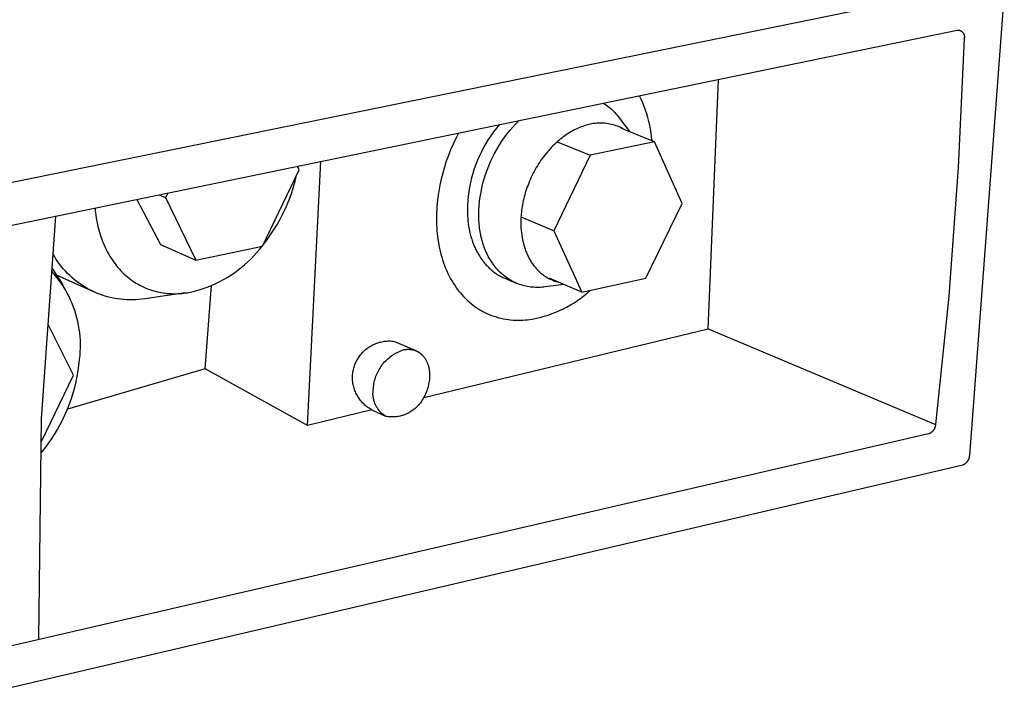
# Model space of a CAD drawing. Units: millimetres. Extents: x -449 to 635, y -150 to 133.
# Drawn here: x -217 to -140, y -109 to -56 of the extents above; entities that cross this region are included whole.
import ezdxf

# ---------------------------------------------------------------- set-up
doc = ezdxf.new("R2010")
doc.units = ezdxf.units.MM
doc.header["$MEASUREMENT"] = 0
doc.layers.add('Default', color=7, linetype='Continuous', true_color=0x000000)

msp = doc.modelspace()

# ---------------------------------------------------------------- linework, layer by layer
at = {"layer": 'Default', "color": 7, "true_color": 0xffffff}
for p, q in [((-140.721, -53.333), (-397.556, -105.717)), ((-142.518, -90.268), (-139.814, -54.417)), ((-393.875, -108.737), (-143.505, -57.044)), ((-143.505, -57.044), (-143.487, -57.042)), ((-143.487, -57.042), (-143.469, -57.041)), ((-143.469, -57.041), (-143.452, -57.041)), ((-143.452, -57.041), (-143.434, -57.041)), ((-143.434, -57.041), (-143.416, -57.042)), ((-143.416, -57.042), (-143.398, -57.043)), ((-143.398, -57.043), (-143.381, -57.045)), ((-143.381, -57.045), (-143.363, -57.048)), ((-143.363, -57.048), (-143.345, -57.051)), ((-143.345, -57.051), (-143.328, -57.055)), ((-143.328, -57.055), (-143.311, -57.059)), ((-143.311, -57.059), (-143.294, -57.065)), ((-143.294, -57.065), (-143.277, -57.07)), ((-143.277, -57.07), (-143.26, -57.076)), ((-143.26, -57.076), (-143.244, -57.083)), ((-143.244, -57.083), (-143.227, -57.091)), ((-143.227, -57.091), (-143.212, -57.099)), ((-143.212, -57.099), (-143.196, -57.107)), ((-143.196, -57.107), (-143.18, -57.116)), ((-143.18, -57.116), (-143.165, -57.126)), ((-143.165, -57.126), (-143.151, -57.136)), ((-143.151, -57.136), (-143.136, -57.146)), ((-143.136, -57.146), (-143.122, -57.157)), ((-143.122, -57.157), (-143.109, -57.169)), ((-143.109, -57.169), (-143.096, -57.181)), ((-143.096, -57.181), (-143.083, -57.193)), ((-143.083, -57.193), (-143.07, -57.206)), ((-143.07, -57.206), (-143.059, -57.219)), ((-143.059, -57.219), (-143.047, -57.233)), ((-143.047, -57.233), (-143.036, -57.247)), ((-143.036, -57.247), (-143.026, -57.261)), ((-143.026, -57.261), (-143.016, -57.276)), ((-143.016, -57.276), (-143.006, -57.291)), ((-143.006, -57.291), (-142.997, -57.307)), ((-142.997, -57.307), (-142.989, -57.322)), ((-142.989, -57.322), (-142.981, -57.338)), ((-142.981, -57.338), (-142.974, -57.355)), ((-142.974, -57.355), (-142.967, -57.371)), ((-142.967, -57.371), (-142.961, -57.388)), ((-142.961, -57.388), (-142.956, -57.405)), ((-142.956, -57.405), (-142.951, -57.422)), ((-142.951, -57.422), (-142.946, -57.439)), ((-142.945, -57.669), (-142.949, -57.686)), ((-142.946, -57.439), (-142.943, -57.457)), ((-142.941, -57.651), (-142.945, -57.669)), ((-142.943, -57.457), (-142.939, -57.474)), ((-142.938, -57.634), (-142.941, -57.651)), ((-142.939, -57.474), (-142.937, -57.492)), ((-142.936, -57.616), (-142.938, -57.634)), ((-142.937, -57.492), (-142.935, -57.509)), ((-142.934, -57.598), (-142.936, -57.616)), ((-142.935, -57.509), (-142.934, -57.527)), ((-142.934, -57.527), (-142.933, -57.545)), ((-142.933, -57.581), (-142.934, -57.598)), ((-142.933, -57.545), (-142.933, -57.563)), ((-142.933, -57.563), (-142.933, -57.581)), ((-142.954, -57.703), (-143.411, -67.773)), ((-142.949, -57.686), (-142.954, -57.703)), ((-162.932, -80.385), (-162.129, -60.889)), ((-168.18, -62.442), (-168.314, -62.166)), ((-171.124, -62.746), (-171.004, -62.824)), ((-171.004, -62.824), (-170.887, -62.906)), ((-170.887, -62.906), (-170.772, -62.992)), ((-170.772, -62.992), (-170.66, -63.082)), ((-168.055, -62.722), (-168.18, -62.442)), ((-167.939, -63.006), (-168.055, -62.722)), ((-167.833, -63.294), (-167.939, -63.006)), ((-170.66, -63.082), (-170.552, -63.175)), ((-170.552, -63.175), (-170.446, -63.272)), ((-170.446, -63.272), (-170.344, -63.372)), ((-170.344, -63.372), (-170.245, -63.475)), ((-170.245, -63.475), (-170.149, -63.581)), ((-170.149, -63.581), (-170.057, -63.691)), ((-170.057, -63.691), (-169.969, -63.804)), ((-169.969, -63.804), (-169.05, -64.999)), ((-167.736, -63.585), (-167.833, -63.294)), ((-167.648, -63.88), (-167.736, -63.585)), ((-179.251, -64.424), (-179.482, -64.706)), ((-178.201, -64.623), (-177.958, -64.36)), ((-177.958, -64.36), (-177.707, -64.105)), ((-172.743, -64.566), (-172.857, -64.608)), ((-172.63, -64.528), (-172.743, -64.566)), ((-172.518, -64.493), (-172.63, -64.528)), ((-172.396, -64.455), (-172.518, -64.493)), ((-172.273, -64.421), (-172.396, -64.455)), ((-172.149, -64.392), (-172.273, -64.421)), ((-172.024, -64.366), (-172.149, -64.392)), ((-171.898, -64.345), (-172.024, -64.366)), ((-171.771, -64.329), (-171.898, -64.345)), ((-171.644, -64.316), (-171.771, -64.329)), ((-171.517, -64.309), (-171.644, -64.316)), ((-171.389, -64.305), (-171.517, -64.309)), ((-171.262, -64.306), (-171.389, -64.305)), ((-171.134, -64.312), (-171.262, -64.306)), ((-171.007, -64.322), (-171.134, -64.312)), ((-170.88, -64.336), (-171.007, -64.322)), ((-170.754, -64.355), (-170.88, -64.336)), ((-170.628, -64.378), (-170.754, -64.355)), ((-170.504, -64.405), (-170.628, -64.378)), ((-170.38, -64.437), (-170.504, -64.405)), ((-170.258, -64.473), (-170.38, -64.437)), ((-170.136, -64.513), (-170.258, -64.473)), ((-170.017, -64.558), (-170.136, -64.513)), ((-169.899, -64.606), (-170.017, -64.558)), ((-167.571, -64.177), (-167.648, -63.88)), ((-167.503, -64.476), (-167.571, -64.177)), ((-167.444, -64.777), (-167.503, -64.476)), ((-182.441, -65.083), (-182.661, -65.51)), ((-179.914, -65.292), (-180.115, -65.596)), ((-179.703, -64.995), (-179.914, -65.292)), ((-179.482, -64.706), (-179.703, -64.995)), ((-178.873, -65.46), (-178.658, -65.174)), ((-178.658, -65.174), (-178.434, -64.895)), ((-178.434, -64.895), (-178.201, -64.623)), ((-174.146, -65.304), (-174.263, -65.389)), ((-174.028, -65.222), (-174.146, -65.304)), ((-173.91, -65.144), (-174.028, -65.222)), ((-173.792, -65.07), (-173.91, -65.144)), ((-173.674, -65), (-173.792, -65.07)), ((-173.556, -64.933), (-173.674, -65)), ((-173.438, -64.87), (-173.556, -64.933)), ((-173.321, -64.81), (-173.438, -64.87)), ((-173.204, -64.754), (-173.321, -64.81)), ((-173.088, -64.702), (-173.204, -64.754)), ((-172.972, -64.653), (-173.088, -64.702)), ((-172.857, -64.608), (-172.972, -64.653)), ((-169.782, -64.659), (-169.899, -64.606)), ((-169.668, -64.716), (-169.782, -64.659)), ((-169.556, -64.776), (-169.668, -64.716)), ((-169.445, -64.84), (-169.556, -64.776)), ((-167.139, -65.767), (-169.445, -64.84)), ((-167.396, -65.08), (-167.444, -64.777)), ((-167.358, -65.385), (-167.396, -65.08)), ((-182.867, -65.945), (-183.059, -66.386)), ((-182.661, -65.51), (-182.867, -65.945)), ((-180.304, -65.906), (-180.483, -66.223)), ((-180.115, -65.596), (-180.304, -65.906)), ((-179.455, -66.362), (-179.271, -66.055)), ((-179.271, -66.055), (-179.077, -65.754)), ((-179.077, -65.754), (-178.873, -65.46)), ((-175.068, -66.087), (-175.179, -66.2)), ((-174.956, -65.976), (-175.068, -66.087)), ((-174.843, -65.87), (-174.956, -65.976)), ((-174.728, -65.767), (-174.843, -65.87)), ((-174.736, -65.774), (-172.163, -66.819)), ((-174.613, -65.667), (-174.728, -65.767)), ((-174.497, -65.571), (-174.613, -65.667)), ((-174.381, -65.478), (-174.497, -65.571)), ((-174.263, -65.389), (-174.381, -65.478)), ((-167.139, -65.767), (-172.163, -66.819)), ((-167.329, -65.69), (-167.358, -65.385)), ((-164.977, -70.575), (-167.139, -65.767)), ((-183.237, -66.834), (-183.399, -67.287)), ((-183.059, -66.386), (-183.237, -66.834)), ((-180.808, -66.875), (-180.953, -67.209)), ((-180.651, -66.547), (-180.808, -66.875)), ((-180.483, -66.223), (-180.651, -66.547)), ((-179.791, -66.994), (-179.629, -66.675)), ((-179.629, -66.675), (-179.455, -66.362)), ((-175.709, -66.813), (-175.809, -66.945)), ((-175.606, -66.685), (-175.709, -66.813)), ((-175.502, -66.559), (-175.606, -66.685)), ((-175.396, -66.436), (-175.502, -66.559)), ((-175.288, -66.317), (-175.396, -66.436)), ((-175.179, -66.2), (-175.288, -66.317)), ((-172.163, -66.819), (-175.006, -72.716)), ((-194.969, -67.8), (-194.946, -67.665)), ((-194.247, -87.921), (-193.195, -67.303)), ((-183.399, -67.287), (-183.547, -67.745)), ((-181.086, -67.548), (-181.208, -67.891)), ((-180.953, -67.209), (-181.086, -67.548)), ((-180.213, -67.981), (-180.084, -67.647)), ((-180.084, -67.647), (-179.943, -67.318)), ((-179.943, -67.318), (-179.791, -66.994)), ((-176.278, -67.637), (-176.365, -67.782)), ((-176.189, -67.494), (-176.278, -67.637)), ((-176.098, -67.353), (-176.189, -67.494)), ((-176.004, -67.215), (-176.098, -67.353)), ((-175.908, -67.078), (-176.004, -67.215)), ((-175.809, -66.945), (-175.908, -67.078)), ((-197.749, -73.915), (-194.889, -67.967)), ((-195.199, -68.832), (-195.087, -68.378)), ((-194.889, -67.967), (-195.026, -67.681)), ((-183.679, -68.207), (-183.797, -68.674)), ((-183.547, -67.745), (-183.679, -68.207)), ((-181.318, -68.239), (-181.415, -68.589)), ((-181.208, -67.891), (-181.318, -68.239)), ((-180.437, -68.661), (-180.331, -68.319)), ((-180.331, -68.319), (-180.213, -67.981)), ((-176.683, -68.376), (-176.755, -68.528)), ((-176.607, -68.225), (-176.683, -68.376)), ((-176.529, -68.076), (-176.607, -68.225)), ((-176.448, -67.928), (-176.529, -68.076)), ((-176.365, -67.782), (-176.448, -67.928)), ((-143.411, -67.773), (-144.157, -77.826)), ((-195.327, -69.282), (-195.199, -68.832)), ((-183.899, -69.144), (-183.985, -69.617)), ((-183.797, -68.674), (-183.899, -69.144)), ((-181.501, -68.943), (-181.573, -69.3)), ((-181.415, -68.589), (-181.501, -68.943)), ((-180.614, -69.354), (-180.531, -69.006)), ((-180.531, -69.006), (-180.437, -68.661)), ((-177.014, -69.143), (-177.071, -69.298)), ((-176.954, -68.988), (-177.014, -69.143)), ((-176.891, -68.834), (-176.954, -68.988)), ((-176.824, -68.681), (-176.891, -68.834)), ((-176.755, -68.528), (-176.824, -68.681)), ((-205.816, -69.909), (-205.323, -70.123)), ((-205.155, -69.772), (-205.323, -70.123)), ((-195.628, -70.167), (-195.47, -69.727)), ((-195.47, -69.727), (-195.327, -69.282)), ((-183.985, -69.617), (-184.056, -70.093)), ((-181.634, -69.659), (-181.682, -70.02)), ((-181.573, -69.3), (-181.634, -69.659)), ((-180.744, -70.058), (-180.685, -69.705)), ((-180.685, -69.705), (-180.614, -69.354)), ((-177.268, -69.918), (-177.309, -70.072)), ((-177.224, -69.763), (-177.268, -69.918)), ((-177.176, -69.608), (-177.224, -69.763)), ((-177.125, -69.453), (-177.176, -69.608)), ((-177.071, -69.298), (-177.125, -69.453)), ((-207.568, -70.271), (-205.717, -73.798)), ((-205.323, -70.123), (-202.953, -75.012)), ((-195.989, -71.029), (-195.801, -70.601)), ((-195.801, -70.601), (-195.628, -70.167)), ((-184.112, -70.571), (-184.131, -70.803)), ((-184.056, -70.093), (-184.112, -70.571)), ((-181.741, -70.746), (-181.751, -71.11)), ((-181.718, -70.383), (-181.741, -70.746)), ((-181.682, -70.02), (-181.718, -70.383)), ((-180.825, -70.769), (-180.79, -70.413)), ((-180.79, -70.413), (-180.744, -70.058)), ((-177.443, -70.682), (-177.469, -70.832)), ((-177.415, -70.531), (-177.443, -70.682)), ((-177.383, -70.379), (-177.415, -70.531)), ((-177.348, -70.226), (-177.383, -70.379)), ((-177.309, -70.072), (-177.348, -70.226)), ((-167.806, -76.426), (-164.977, -70.575)), ((-210.832, -70.945), (-210.814, -71.136)), ((-210.814, -71.136), (-210.793, -71.328)), ((-210.793, -71.328), (-210.768, -71.519)), ((-196.409, -71.865), (-196.192, -71.451)), ((-196.192, -71.451), (-195.989, -71.029)), ((-184.165, -71.505), (-184.167, -71.74)), ((-184.158, -71.27), (-184.165, -71.505)), ((-184.147, -71.036), (-184.158, -71.27)), ((-184.131, -70.803), (-184.147, -71.036)), ((-181.751, -71.11), (-181.747, -71.318)), ((-181.747, -71.318), (-181.739, -71.527)), ((-180.857, -71.484), (-180.847, -71.127)), ((-180.851, -71.775), (-180.857, -71.484)), ((-180.847, -71.127), (-180.825, -70.769)), ((-177.543, -71.418), (-177.555, -71.561)), ((-177.529, -71.274), (-177.543, -71.418)), ((-177.512, -71.128), (-177.529, -71.274)), ((-177.492, -70.98), (-177.512, -71.128)), ((-177.469, -70.832), (-177.492, -70.98)), ((-215.006, -87.42), (-213.892, -71.576)), ((-210.768, -71.519), (-210.739, -71.709)), ((-210.739, -71.709), (-210.707, -71.899)), ((-210.707, -71.899), (-210.67, -72.088)), ((-210.67, -72.088), (-210.631, -72.276)), ((-210.631, -72.276), (-210.587, -72.463)), ((-196.885, -72.67), (-196.64, -72.272)), ((-196.64, -72.272), (-196.409, -71.865)), ((-184.167, -71.74), (-184.165, -71.977)), ((-184.165, -71.977), (-184.159, -72.213)), ((-184.159, -72.213), (-184.147, -72.45)), ((-181.739, -71.527), (-181.725, -71.736)), ((-181.725, -71.736), (-181.705, -71.945)), ((-181.705, -71.945), (-181.68, -72.154)), ((-181.68, -72.154), (-181.65, -72.362)), ((-180.844, -71.921), (-180.851, -71.775)), ((-180.835, -72.067), (-180.844, -71.921)), ((-180.823, -72.213), (-180.835, -72.067)), ((-180.808, -72.359), (-180.823, -72.213)), ((-177.573, -71.979), (-177.574, -72.115)), ((-177.574, -72.115), (-177.571, -72.303)), ((-177.57, -71.842), (-177.573, -71.979)), ((-177.564, -71.702), (-177.57, -71.842)), ((-177.555, -71.561), (-177.564, -71.702)), ((-175.006, -72.716), (-177.561, -71.651)), ((-210.587, -72.463), (-210.539, -72.648)), ((-210.539, -72.648), (-210.488, -72.832)), ((-210.488, -72.832), (-210.433, -73.014)), ((-210.433, -73.014), (-210.374, -73.195)), ((-197.143, -73.06), (-196.885, -72.67)), ((-184.147, -72.45), (-184.131, -72.686)), ((-184.131, -72.686), (-184.11, -72.923)), ((-184.11, -72.923), (-184.084, -73.158)), ((-181.65, -72.362), (-181.613, -72.569)), ((-181.613, -72.569), (-181.571, -72.775)), ((-181.571, -72.775), (-181.523, -72.98)), ((-181.523, -72.98), (-181.468, -73.182)), ((-180.79, -72.505), (-180.808, -72.359)), ((-180.77, -72.65), (-180.79, -72.505)), ((-180.747, -72.796), (-180.77, -72.65)), ((-180.721, -72.94), (-180.747, -72.796)), ((-180.693, -73.084), (-180.721, -72.94)), ((-177.571, -72.303), (-177.563, -72.492)), ((-177.563, -72.492), (-177.55, -72.681)), ((-177.55, -72.681), (-177.531, -72.871)), ((-177.531, -72.871), (-177.507, -73.06)), ((-175.006, -72.716), (-172.81, -77.516)), ((-210.374, -73.195), (-210.311, -73.373)), ((-210.311, -73.373), (-210.244, -73.55)), ((-210.244, -73.55), (-210.173, -73.724)), ((-210.173, -73.724), (-210.099, -73.896)), ((-205.717, -73.798), (-202.953, -75.012)), ((-197.699, -73.811), (-197.415, -73.44)), ((-197.415, -73.44), (-197.143, -73.06)), ((-184.084, -73.158), (-184.052, -73.393)), ((-184.052, -73.393), (-184.016, -73.627)), ((-184.016, -73.627), (-183.974, -73.859)), ((-181.468, -73.182), (-181.408, -73.382)), ((-181.408, -73.382), (-181.341, -73.58)), ((-181.341, -73.58), (-181.268, -73.774)), ((-181.268, -73.774), (-181.188, -73.965)), ((-180.661, -73.228), (-180.693, -73.084)), ((-180.626, -73.37), (-180.661, -73.228)), ((-180.589, -73.512), (-180.626, -73.37)), ((-180.548, -73.652), (-180.589, -73.512)), ((-180.504, -73.791), (-180.548, -73.652)), ((-180.458, -73.929), (-180.504, -73.791)), ((-177.507, -73.06), (-177.477, -73.248)), ((-177.477, -73.248), (-177.442, -73.435)), ((-177.442, -73.435), (-177.401, -73.62)), ((-177.401, -73.62), (-177.353, -73.804)), ((-177.353, -73.804), (-177.3, -73.986)), ((-213.983, -74.754), (-214.101, -74.55)), ((-210.099, -73.896), (-210.021, -74.065)), ((-210.021, -74.065), (-209.939, -74.232)), ((-209.939, -74.232), (-209.853, -74.396)), ((-209.853, -74.396), (-209.764, -74.557)), ((-209.764, -74.557), (-209.671, -74.715)), ((-202.953, -75.012), (-197.749, -73.915)), ((-198.436, -74.687), (-198.212, -74.44)), ((-198.212, -74.44), (-197.997, -74.186)), ((-197.997, -74.186), (-197.79, -73.924)), ((-183.974, -73.859), (-183.927, -74.09)), ((-183.927, -74.09), (-183.875, -74.32)), ((-183.875, -74.32), (-183.817, -74.547)), ((-183.817, -74.547), (-183.755, -74.772)), ((-181.188, -73.965), (-181.146, -74.059)), ((-181.146, -74.059), (-181.103, -74.152)), ((-181.103, -74.152), (-181.058, -74.244)), ((-181.058, -74.244), (-181.011, -74.334)), ((-181.011, -74.334), (-180.963, -74.424)), ((-180.963, -74.424), (-180.914, -74.513)), ((-180.914, -74.513), (-180.863, -74.6)), ((-180.408, -74.066), (-180.458, -73.929)), ((-180.355, -74.2), (-180.408, -74.066)), ((-180.3, -74.333), (-180.355, -74.2)), ((-180.241, -74.464), (-180.3, -74.333)), ((-180.179, -74.594), (-180.241, -74.464)), ((-180.114, -74.721), (-180.179, -74.594)), ((-177.3, -73.986), (-177.271, -74.076)), ((-177.271, -74.076), (-177.241, -74.165)), ((-177.241, -74.165), (-177.209, -74.253)), ((-177.209, -74.253), (-177.175, -74.341)), ((-177.175, -74.341), (-177.14, -74.428)), ((-177.14, -74.428), (-177.104, -74.513)), ((-177.104, -74.513), (-177.066, -74.598)), ((-213.858, -74.954), (-213.983, -74.754)), ((-213.727, -75.15), (-213.858, -74.954)), ((-213.588, -75.341), (-213.727, -75.15)), ((-213.444, -75.527), (-213.588, -75.341)), ((-209.671, -74.715), (-209.575, -74.869)), ((-209.575, -74.869), (-209.475, -75.02)), ((-209.475, -75.02), (-209.372, -75.168)), ((-209.372, -75.168), (-209.265, -75.312)), ((-209.265, -75.312), (-209.155, -75.453)), ((-199.157, -75.379), (-198.909, -75.157)), ((-198.909, -75.157), (-198.668, -74.926)), ((-198.668, -74.926), (-198.436, -74.687)), ((-183.755, -74.772), (-183.686, -74.994)), ((-183.686, -74.994), (-183.612, -75.214)), ((-183.612, -75.214), (-183.533, -75.431)), ((-180.863, -74.6), (-180.81, -74.686)), ((-180.81, -74.686), (-180.756, -74.77)), ((-180.756, -74.77), (-180.7, -74.854)), ((-180.7, -74.854), (-180.643, -74.936)), ((-180.643, -74.936), (-180.585, -75.016)), ((-180.585, -75.016), (-180.525, -75.095)), ((-180.525, -75.095), (-180.464, -75.173)), ((-180.464, -75.173), (-180.401, -75.249)), ((-180.401, -75.249), (-180.337, -75.323)), ((-180.337, -75.323), (-180.272, -75.396)), ((-180.047, -74.845), (-180.114, -74.721)), ((-179.976, -74.968), (-180.047, -74.845)), ((-179.903, -75.088), (-179.976, -74.968)), ((-179.826, -75.205), (-179.903, -75.088)), ((-179.747, -75.32), (-179.826, -75.205)), ((-179.665, -75.432), (-179.747, -75.32)), ((-177.066, -74.598), (-177.026, -74.682)), ((-177.026, -74.682), (-176.985, -74.765)), ((-176.985, -74.765), (-176.942, -74.847)), ((-176.942, -74.847), (-176.898, -74.927)), ((-176.898, -74.927), (-176.853, -75.007)), ((-176.853, -75.007), (-176.806, -75.085)), ((-176.806, -75.085), (-176.757, -75.162)), ((-176.757, -75.162), (-176.707, -75.237)), ((-176.707, -75.237), (-176.656, -75.311)), ((-176.656, -75.311), (-176.603, -75.384)), ((-214, -76.127), (-214.196, -75.904)), ((-214.179, -75.658), (-213.349, -76.933)), ((-213.813, -76.357), (-214, -76.127)), ((-213.293, -75.708), (-213.444, -75.527)), ((-213.136, -75.884), (-213.293, -75.708)), ((-212.974, -76.054), (-213.136, -75.884)), ((-212.805, -76.219), (-212.974, -76.054)), ((-209.155, -75.453), (-209.041, -75.589)), ((-209.041, -75.589), (-208.925, -75.722)), ((-208.925, -75.722), (-208.806, -75.85)), ((-208.806, -75.85), (-208.683, -75.975)), ((-208.683, -75.975), (-208.558, -76.095)), ((-208.558, -76.095), (-208.43, -76.211)), ((-200.223, -76.18), (-199.946, -75.994)), ((-199.946, -75.994), (-199.676, -75.798)), ((-199.676, -75.798), (-199.413, -75.593)), ((-199.413, -75.593), (-199.157, -75.379)), ((-183.533, -75.431), (-183.449, -75.644)), ((-183.449, -75.644), (-183.359, -75.854)), ((-183.359, -75.854), (-183.264, -76.06)), ((-183.264, -76.06), (-183.164, -76.262)), ((-180.272, -75.396), (-180.205, -75.467)), ((-180.205, -75.467), (-180.137, -75.536)), ((-180.137, -75.536), (-180.068, -75.604)), ((-180.068, -75.604), (-179.998, -75.669)), ((-179.998, -75.669), (-179.926, -75.734)), ((-179.926, -75.734), (-179.854, -75.796)), ((-179.854, -75.796), (-179.78, -75.856)), ((-179.78, -75.856), (-179.705, -75.915)), ((-179.705, -75.915), (-179.629, -75.972)), ((-179.58, -75.54), (-179.665, -75.432)), ((-179.629, -75.972), (-179.552, -76.027)), ((-179.493, -75.646), (-179.58, -75.54)), ((-179.552, -76.027), (-179.474, -76.079)), ((-179.402, -75.749), (-179.493, -75.646)), ((-179.474, -76.079), (-179.395, -76.13)), ((-179.31, -75.849), (-179.402, -75.749)), ((-179.395, -76.13), (-179.315, -76.18)), ((-179.215, -75.945), (-179.31, -75.849)), ((-179.117, -76.038), (-179.215, -75.945)), ((-179.017, -76.127), (-179.117, -76.038)), ((-178.915, -76.213), (-179.017, -76.127)), ((-176.603, -75.384), (-176.549, -75.455)), ((-176.549, -75.455), (-176.493, -75.525)), ((-176.493, -75.525), (-176.437, -75.593)), ((-176.437, -75.593), (-176.378, -75.66)), ((-176.378, -75.66), (-176.319, -75.725)), ((-176.319, -75.725), (-176.258, -75.788)), ((-176.258, -75.788), (-176.196, -75.85)), ((-176.196, -75.85), (-176.133, -75.91)), ((-176.133, -75.91), (-176.069, -75.968)), ((-176.069, -75.968), (-176.003, -76.025)), ((-176.003, -76.025), (-175.936, -76.08)), ((-175.936, -76.08), (-175.869, -76.132)), ((-210.873, -77.511), (-213.839, -76.18)), ((-213.633, -76.593), (-213.813, -76.357)), ((-213.461, -76.835), (-213.633, -76.593)), ((-213.298, -77.083), (-213.461, -76.835)), ((-212.631, -76.378), (-212.805, -76.219)), ((-212.452, -76.531), (-212.631, -76.378)), ((-212.268, -76.678), (-212.452, -76.531)), ((-212.078, -76.819), (-212.268, -76.678)), ((-211.884, -76.953), (-212.078, -76.819)), ((-208.43, -76.211), (-208.3, -76.323)), ((-208.3, -76.323), (-208.166, -76.43)), ((-208.166, -76.43), (-208.031, -76.533)), ((-208.031, -76.533), (-207.893, -76.631)), ((-207.893, -76.631), (-207.753, -76.724)), ((-207.753, -76.724), (-207.611, -76.813)), ((-207.611, -76.813), (-207.467, -76.898)), ((-207.467, -76.898), (-207.321, -76.978)), ((-201.692, -76.962), (-201.388, -76.826)), ((-201.388, -76.826), (-201.088, -76.68)), ((-201.088, -76.68), (-200.794, -76.523)), ((-200.794, -76.523), (-200.505, -76.356)), ((-200.505, -76.356), (-200.223, -76.18)), ((-183.164, -76.262), (-183.059, -76.46)), ((-183.059, -76.46), (-182.948, -76.653)), ((-182.948, -76.653), (-182.833, -76.842)), ((-182.833, -76.842), (-182.712, -77.025)), ((-179.315, -76.18), (-179.234, -76.227)), ((-179.234, -76.227), (-179.152, -76.272)), ((-179.152, -76.272), (-179.07, -76.315)), ((-179.07, -76.315), (-178.987, -76.356)), ((-178.987, -76.356), (-178.903, -76.395)), ((-178.811, -76.295), (-178.915, -76.213)), ((-178.903, -76.395), (-178.818, -76.432)), ((-178.818, -76.432), (-177.948, -76.802)), ((-178.704, -76.374), (-178.811, -76.295)), ((-178.596, -76.449), (-178.704, -76.374)), ((-178.486, -76.52), (-178.596, -76.449)), ((-178.374, -76.588), (-178.486, -76.52)), ((-178.26, -76.651), (-178.374, -76.588)), ((-178.144, -76.711), (-178.26, -76.651)), ((-178.028, -76.767), (-178.144, -76.711)), ((-177.909, -76.819), (-178.028, -76.767)), ((-177.79, -76.867), (-177.909, -76.819)), ((-177.669, -76.911), (-177.79, -76.867)), ((-175.869, -76.132), (-175.8, -76.184)), ((-175.8, -76.184), (-175.73, -76.233)), ((-175.73, -76.233), (-175.659, -76.28)), ((-175.659, -76.28), (-175.588, -76.325)), ((-175.588, -76.325), (-175.515, -76.369)), ((-175.515, -76.369), (-175.442, -76.41)), ((-175.442, -76.41), (-175.367, -76.45)), ((-172.81, -77.516), (-175.369, -76.433)), ((-175.367, -76.45), (-175.292, -76.487)), ((-175.292, -76.487), (-175.216, -76.523)), ((-175.216, -76.523), (-175.14, -76.557)), ((-175.14, -76.557), (-175.063, -76.588)), ((-175.063, -76.588), (-174.985, -76.618)), ((-174.985, -76.618), (-174.907, -76.646)), ((-174.907, -76.646), (-174.828, -76.672)), ((-174.828, -76.672), (-174.749, -76.696)), ((-172.81, -77.516), (-167.806, -76.426)), ((-213.144, -77.337), (-213.298, -77.083)), ((-212.998, -77.595), (-213.144, -77.337)), ((-212.862, -77.859), (-212.998, -77.595)), ((-211.686, -77.08), (-211.884, -76.953)), ((-211.484, -77.2), (-211.686, -77.08)), ((-211.277, -77.314), (-211.484, -77.2)), ((-211.067, -77.421), (-211.277, -77.314)), ((-210.853, -77.52), (-211.067, -77.421)), ((-210.636, -77.612), (-210.853, -77.52)), ((-210.416, -77.696), (-210.636, -77.612)), ((-207.321, -76.978), (-207.174, -77.053)), ((-207.174, -77.053), (-207.025, -77.123)), ((-207.025, -77.123), (-206.875, -77.189)), ((-203.776, -77.578), (-206.934, -78.028)), ((-206.875, -77.189), (-206.723, -77.25)), ((-206.723, -77.25), (-206.57, -77.306)), ((-206.57, -77.306), (-206.416, -77.358)), ((-206.416, -77.358), (-206.261, -77.405)), ((-206.261, -77.405), (-206.105, -77.448)), ((-206.105, -77.448), (-205.949, -77.486)), ((-205.949, -77.486), (-205.792, -77.519)), ((-205.792, -77.519), (-205.635, -77.548)), ((-205.635, -77.548), (-205.477, -77.573)), ((-205.477, -77.573), (-205.319, -77.593)), ((-205.319, -77.593), (-205.161, -77.609)), ((-205.161, -77.609), (-205.003, -77.621)), ((-205.003, -77.621), (-204.846, -77.629)), ((-204.846, -77.629), (-204.688, -77.633)), ((-204.688, -77.633), (-204.531, -77.633)), ((-204.531, -77.633), (-204.374, -77.628)), ((-204.374, -77.628), (-204.218, -77.62)), ((-204.218, -77.62), (-204.062, -77.609)), ((-204.062, -77.609), (-203.907, -77.594)), ((-203.907, -77.594), (-203.753, -77.575)), ((-203.753, -77.575), (-203.6, -77.553)), ((-203.6, -77.553), (-203.274, -77.482)), ((-203.274, -77.482), (-202.951, -77.4)), ((-202.951, -77.4), (-202.631, -77.307)), ((-202.631, -77.307), (-202.314, -77.203)), ((-202.314, -77.203), (-202.001, -77.088)), ((-202.234, -83.497), (-201.737, -77.004)), ((-202.001, -77.088), (-201.692, -76.962)), ((-182.712, -77.025), (-182.587, -77.204)), ((-182.587, -77.204), (-182.458, -77.378)), ((-182.458, -77.378), (-182.323, -77.546)), ((-182.323, -77.546), (-182.185, -77.708)), ((-177.547, -76.951), (-177.669, -76.911)), ((-177.425, -76.987), (-177.547, -76.951)), ((-177.301, -77.02), (-177.425, -76.987)), ((-177.177, -77.048), (-177.301, -77.02)), ((-177.052, -77.073), (-177.177, -77.048)), ((-176.926, -77.094), (-177.052, -77.073)), ((-176.8, -77.111), (-176.926, -77.094)), ((-176.674, -77.124), (-176.8, -77.111)), ((-176.548, -77.134), (-176.674, -77.124)), ((-176.421, -77.14), (-176.548, -77.134)), ((-176.294, -77.143), (-176.421, -77.14)), ((-176.168, -77.142), (-176.294, -77.143)), ((-176.041, -77.138), (-176.168, -77.142)), ((-175.915, -77.13), (-176.041, -77.138)), ((-175.789, -77.119), (-175.915, -77.13)), ((-175.664, -77.104), (-175.789, -77.119)), ((-174.216, -76.921), (-175.664, -77.104)), ((-172.63, -77.783), (-172.382, -77.581)), ((-172.382, -77.581), (-172.141, -77.37)), ((-212.734, -78.127), (-212.862, -77.859)), ((-212.616, -78.399), (-212.734, -78.127)), ((-212.508, -78.675), (-212.616, -78.399)), ((-210.193, -77.773), (-210.416, -77.696)), ((-209.968, -77.843), (-210.193, -77.773)), ((-209.741, -77.904), (-209.968, -77.843)), ((-209.511, -77.958), (-209.741, -77.904)), ((-209.28, -78.004), (-209.511, -77.958)), ((-209.047, -78.043), (-209.28, -78.004)), ((-208.814, -78.073), (-209.047, -78.043)), ((-208.579, -78.095), (-208.814, -78.073)), ((-208.344, -78.11), (-208.579, -78.095)), ((-208.108, -78.116), (-208.344, -78.11)), ((-207.872, -78.114), (-208.108, -78.116)), ((-207.637, -78.105), (-207.872, -78.114)), ((-207.402, -78.087), (-207.637, -78.105)), ((-207.168, -78.061), (-207.402, -78.087)), ((-206.934, -78.028), (-207.168, -78.061)), ((-182.185, -77.708), (-182.042, -77.865)), ((-182.042, -77.865), (-181.894, -78.015)), ((-181.894, -78.015), (-181.743, -78.16)), ((-181.743, -78.16), (-181.589, -78.298)), ((-181.589, -78.298), (-181.43, -78.43)), ((-181.43, -78.43), (-181.268, -78.556)), ((-173.689, -78.504), (-173.415, -78.338)), ((-173.415, -78.338), (-173.147, -78.162)), ((-173.147, -78.162), (-172.886, -77.977)), ((-172.886, -77.977), (-172.63, -77.783)), ((-144.157, -77.826), (-145.191, -87.853)), ((-212.409, -78.955), (-212.508, -78.675)), ((-212.32, -79.238), (-212.409, -78.955)), ((-181.268, -78.556), (-181.103, -78.676)), ((-181.103, -78.676), (-181.019, -78.733)), ((-181.019, -78.733), (-180.935, -78.788)), ((-180.935, -78.788), (-180.85, -78.842)), ((-180.85, -78.842), (-180.764, -78.895)), ((-180.764, -78.895), (-180.677, -78.945)), ((-180.677, -78.945), (-180.59, -78.994)), ((-180.59, -78.994), (-180.503, -79.042)), ((-180.503, -79.042), (-180.414, -79.087)), ((-180.414, -79.087), (-180.325, -79.131)), ((-180.325, -79.131), (-180.236, -79.174)), ((-180.236, -79.174), (-180.055, -79.253)), ((-175.437, -79.298), (-175.135, -79.191)), ((-175.135, -79.191), (-174.837, -79.074)), ((-174.837, -79.074), (-174.543, -78.946)), ((-174.543, -78.946), (-174.253, -78.809)), ((-174.253, -78.809), (-173.969, -78.662)), ((-173.969, -78.662), (-173.689, -78.504)), ((-212.241, -79.524), (-212.32, -79.238)), ((-212.171, -79.812), (-212.241, -79.524)), ((-212.112, -80.103), (-212.171, -79.812)), ((-180.055, -79.253), (-179.873, -79.326)), ((-179.873, -79.326), (-179.689, -79.393)), ((-179.689, -79.393), (-179.504, -79.453)), ((-179.504, -79.453), (-179.317, -79.506)), ((-179.317, -79.506), (-179.129, -79.553)), ((-179.129, -79.553), (-178.941, -79.594)), ((-178.941, -79.594), (-178.752, -79.628)), ((-178.752, -79.628), (-178.562, -79.656)), ((-178.562, -79.656), (-178.372, -79.678)), ((-178.372, -79.678), (-178.182, -79.694)), ((-178.182, -79.694), (-177.992, -79.704)), ((-177.992, -79.704), (-177.802, -79.708)), ((-177.802, -79.708), (-177.613, -79.706)), ((-177.613, -79.706), (-177.424, -79.699)), ((-177.424, -79.699), (-177.236, -79.687)), ((-177.236, -79.687), (-177.049, -79.67)), ((-177.049, -79.67), (-176.862, -79.647)), ((-176.862, -79.647), (-176.677, -79.62)), ((-176.677, -79.62), (-176.363, -79.555)), ((-176.363, -79.555), (-176.052, -79.48)), ((-176.052, -79.48), (-175.743, -79.394)), ((-175.743, -79.394), (-175.437, -79.298)), ((-212.514, -83.991), (-214.487, -80.043)), ((-212.063, -80.396), (-212.112, -80.103)), ((-212.024, -80.69), (-212.063, -80.396)), ((-211.995, -80.985), (-212.024, -80.69)), ((-185.156, -85.734), (-162.932, -80.385)), ((-162.932, -80.385), (-145.191, -87.853)), ((-211.976, -81.282), (-211.995, -80.985)), ((-211.968, -81.578), (-211.976, -81.282)), ((-188.908, -81.526), (-188.815, -81.491)), ((-188.815, -81.491), (-188.721, -81.46)), ((-188.721, -81.46), (-188.626, -81.432)), ((-188.626, -81.432), (-188.53, -81.407)), ((-188.53, -81.407), (-188.433, -81.385)), ((-188.433, -81.385), (-188.336, -81.367)), ((-188.336, -81.367), (-188.238, -81.352)), ((-188.238, -81.352), (-188.139, -81.34)), ((-188.139, -81.34), (-188.041, -81.332)), ((-188.041, -81.332), (-187.941, -81.327)), ((-187.941, -81.327), (-187.842, -81.326)), ((-187.842, -81.326), (-187.743, -81.328)), ((-187.743, -81.328), (-187.644, -81.334)), ((-187.644, -81.334), (-187.545, -81.343)), ((-187.545, -81.343), (-187.447, -81.355)), ((-187.447, -81.355), (-185.787, -82.083)), ((-212.004, -82.467), (-211.982, -82.171)), ((-211.982, -82.171), (-211.969, -81.875)), ((-211.969, -81.875), (-211.968, -81.578)), ((-190.029, -82.324), (-189.963, -82.25)), ((-189.963, -82.25), (-189.894, -82.178)), ((-189.894, -82.178), (-189.823, -82.109)), ((-189.823, -82.109), (-189.75, -82.042)), ((-189.75, -82.042), (-189.675, -81.977)), ((-189.675, -81.977), (-189.597, -81.916)), ((-189.597, -81.916), (-189.517, -81.857)), ((-189.517, -81.857), (-189.435, -81.801)), ((-189.435, -81.801), (-189.352, -81.748)), ((-189.352, -81.748), (-189.266, -81.697)), ((-189.266, -81.697), (-189.179, -81.65)), ((-189.179, -81.65), (-189.09, -81.606)), ((-189.09, -81.606), (-189, -81.564)), ((-189, -81.564), (-188.908, -81.526)), ((-187.381, -82.3), (-187.277, -82.243)), ((-187.277, -82.243), (-187.17, -82.189)), ((-187.17, -82.189), (-187.063, -82.139)), ((-187.063, -82.139), (-186.953, -82.093)), ((-186.953, -82.093), (-186.842, -82.051)), ((-186.842, -82.051), (-186.729, -82.012)), ((-186.729, -82.012), (-186.68, -82.003)), ((-186.68, -82.003), (-186.631, -81.995)), ((-186.631, -81.995), (-186.582, -81.988)), ((-186.582, -81.988), (-186.533, -81.983)), ((-186.533, -81.983), (-186.483, -81.979)), ((-186.483, -81.979), (-186.433, -81.976)), ((-186.433, -81.976), (-186.383, -81.975)), ((-186.383, -81.975), (-186.332, -81.975)), ((-186.332, -81.975), (-186.282, -81.977)), ((-186.282, -81.977), (-186.232, -81.98)), ((-186.232, -81.98), (-186.182, -81.985)), ((-186.182, -81.985), (-186.132, -81.992)), ((-186.132, -81.992), (-186.082, -82)), ((-186.082, -82), (-186.032, -82.01)), ((-186.032, -82.01), (-185.982, -82.021)), ((-185.982, -82.021), (-185.933, -82.034)), ((-185.933, -82.034), (-185.884, -82.049)), ((-185.884, -82.049), (-185.836, -82.065)), ((-185.836, -82.065), (-185.788, -82.084)), ((-185.788, -82.084), (-185.74, -82.104)), ((-185.74, -82.104), (-185.717, -82.114)), ((-185.717, -82.114), (-185.693, -82.125)), ((-185.693, -82.125), (-185.67, -82.137)), ((-185.67, -82.137), (-185.647, -82.149)), ((-185.647, -82.149), (-185.624, -82.161)), ((-185.624, -82.161), (-185.601, -82.174)), ((-185.601, -82.174), (-185.579, -82.187)), ((-185.579, -82.187), (-185.556, -82.201)), ((-185.556, -82.201), (-185.534, -82.215)), ((-185.534, -82.215), (-185.512, -82.229)), ((-185.512, -82.229), (-185.49, -82.244)), ((-185.49, -82.244), (-185.469, -82.259)), ((-185.469, -82.259), (-185.426, -82.291)), ((-212.084, -83.205), (-212.036, -82.762)), ((-212.036, -82.762), (-212.004, -82.467)), ((-190.496, -83.08), (-190.456, -82.989)), ((-190.456, -82.989), (-190.413, -82.9)), ((-190.413, -82.9), (-190.367, -82.812)), ((-190.367, -82.812), (-190.318, -82.726)), ((-190.318, -82.726), (-190.266, -82.642)), ((-190.266, -82.642), (-190.21, -82.559)), ((-190.21, -82.559), (-190.153, -82.479)), ((-190.153, -82.479), (-190.092, -82.4)), ((-190.092, -82.4), (-190.029, -82.324)), ((-188.29, -83.057), (-188.212, -82.968)), ((-188.212, -82.968), (-188.13, -82.881)), ((-188.13, -82.881), (-188.046, -82.798)), ((-188.046, -82.798), (-187.959, -82.717)), ((-187.959, -82.717), (-187.869, -82.639)), ((-187.869, -82.639), (-187.776, -82.565)), ((-187.776, -82.565), (-187.681, -82.494)), ((-187.681, -82.494), (-187.583, -82.426)), ((-187.583, -82.426), (-187.483, -82.361)), ((-187.483, -82.361), (-187.381, -82.3)), ((-185.426, -82.291), (-185.385, -82.325)), ((-185.385, -82.325), (-185.344, -82.36)), ((-185.344, -82.36), (-185.304, -82.396)), ((-185.304, -82.396), (-185.266, -82.434)), ((-185.266, -82.434), (-185.228, -82.474)), ((-185.228, -82.474), (-185.192, -82.515)), ((-185.192, -82.515), (-185.157, -82.558)), ((-185.157, -82.558), (-185.123, -82.602)), ((-185.123, -82.602), (-185.09, -82.647)), ((-185.09, -82.647), (-185.058, -82.694)), ((-185.058, -82.694), (-185.028, -82.741)), ((-185.028, -82.741), (-184.999, -82.79)), ((-184.999, -82.79), (-184.972, -82.84)), ((-184.972, -82.84), (-184.945, -82.892)), ((-184.945, -82.892), (-184.92, -82.944)), ((-184.92, -82.944), (-184.897, -82.997)), ((-184.897, -82.997), (-184.874, -83.051)), ((-184.874, -83.051), (-184.854, -83.106)), ((-202.234, -83.497), (-212.987, -86.641)), ((-212.224, -84.085), (-212.147, -83.646)), ((-212.147, -83.646), (-212.084, -83.205)), ((-194.247, -87.921), (-202.234, -83.497)), ((-190.699, -83.845), (-190.685, -83.747)), ((-190.685, -83.747), (-190.668, -83.649)), ((-190.668, -83.649), (-190.648, -83.552)), ((-190.648, -83.552), (-190.624, -83.456)), ((-190.624, -83.456), (-190.597, -83.36)), ((-190.597, -83.36), (-190.567, -83.266)), ((-190.567, -83.266), (-190.533, -83.172)), ((-190.533, -83.172), (-190.496, -83.08)), ((-188.797, -83.859), (-188.746, -83.751)), ((-188.746, -83.751), (-188.692, -83.646)), ((-188.692, -83.646), (-188.634, -83.542)), ((-188.634, -83.542), (-188.572, -83.441)), ((-188.572, -83.441), (-188.506, -83.341)), ((-188.506, -83.341), (-188.438, -83.244)), ((-188.438, -83.244), (-188.366, -83.149)), ((-188.366, -83.149), (-188.29, -83.057)), ((-184.854, -83.106), (-184.834, -83.161)), ((-184.834, -83.161), (-184.816, -83.217)), ((-184.816, -83.217), (-184.799, -83.274)), ((-184.799, -83.274), (-184.784, -83.332)), ((-184.784, -83.332), (-184.77, -83.389)), ((-184.77, -83.389), (-184.758, -83.448)), ((-184.758, -83.448), (-184.746, -83.507)), ((-184.746, -83.507), (-184.736, -83.566)), ((-184.736, -83.566), (-184.728, -83.625)), ((-184.728, -83.625), (-184.721, -83.684)), ((-184.721, -83.684), (-184.715, -83.744)), ((-184.715, -83.744), (-184.71, -83.804)), ((-184.71, -83.804), (-184.706, -83.863)), ((-215.029, -89.233), (-212.514, -83.991)), ((-212.421, -84.954), (-212.315, -84.521)), ((-212.315, -84.521), (-212.224, -84.085)), ((-190.72, -84.142), (-190.716, -84.043)), ((-190.72, -84.241), (-190.72, -84.142)), ((-190.716, -84.34), (-190.72, -84.241)), ((-190.716, -84.043), (-190.709, -83.944)), ((-190.709, -84.439), (-190.716, -84.34)), ((-190.709, -83.944), (-190.699, -83.845)), ((-190.699, -84.538), (-190.709, -84.439)), ((-190.685, -84.636), (-190.699, -84.538)), ((-189.045, -84.652), (-189.022, -84.535)), ((-189.022, -84.535), (-188.994, -84.419)), ((-188.994, -84.419), (-188.963, -84.305)), ((-188.963, -84.305), (-188.927, -84.191)), ((-188.927, -84.191), (-188.888, -84.079)), ((-188.888, -84.079), (-188.845, -83.968)), ((-188.845, -83.968), (-188.797, -83.859)), ((-184.738, -84.477), (-184.759, -84.604)), ((-184.721, -84.348), (-184.738, -84.477)), ((-184.71, -84.219), (-184.721, -84.348)), ((-184.706, -84.16), (-184.71, -84.219)), ((-184.706, -83.863), (-184.704, -83.923)), ((-184.704, -84.101), (-184.706, -84.16)), ((-184.704, -83.923), (-184.703, -83.982)), ((-184.703, -84.042), (-184.704, -84.101)), ((-184.703, -83.982), (-184.703, -84.042)), ((-212.542, -85.383), (-212.421, -84.954)), ((-190.668, -84.734), (-190.685, -84.636)), ((-190.647, -84.831), (-190.668, -84.734)), ((-190.624, -84.927), (-190.647, -84.831)), ((-190.596, -85.022), (-190.624, -84.927)), ((-190.566, -85.117), (-190.596, -85.022)), ((-190.532, -85.21), (-190.566, -85.117)), ((-190.495, -85.302), (-190.532, -85.21)), ((-190.455, -85.393), (-190.495, -85.302)), ((-189.122, -85.412), (-189.12, -85.34)), ((-189.12, -85.34), (-189.115, -85.267)), ((-189.115, -85.267), (-189.108, -85.196)), ((-189.108, -85.196), (-189.099, -85.124)), ((-189.099, -85.124), (-189.091, -85.005)), ((-189.091, -85.005), (-189.08, -84.887)), ((-189.08, -84.887), (-189.065, -84.769)), ((-189.065, -84.769), (-189.045, -84.652)), ((-184.974, -85.35), (-185.025, -85.47)), ((-184.928, -85.229), (-184.974, -85.35)), ((-184.885, -85.107), (-184.928, -85.229)), ((-184.847, -84.983), (-184.885, -85.107)), ((-184.813, -84.858), (-184.847, -84.983)), ((-184.784, -84.732), (-184.813, -84.858)), ((-184.759, -84.604), (-184.784, -84.732)), ((-212.825, -86.227), (-212.676, -85.807)), ((-212.676, -85.807), (-212.542, -85.383)), ((-190.412, -85.482), (-190.455, -85.393)), ((-190.366, -85.57), (-190.412, -85.482)), ((-190.316, -85.656), (-190.366, -85.57)), ((-190.264, -85.74), (-190.316, -85.656)), ((-190.209, -85.823), (-190.264, -85.74)), ((-190.151, -85.903), (-190.209, -85.823)), ((-190.09, -85.982), (-190.151, -85.903)), ((-190.027, -86.058), (-190.09, -85.982)), ((-189.961, -86.132), (-190.027, -86.058)), ((-189.121, -85.484), (-189.122, -85.412)), ((-189.118, -85.556), (-189.121, -85.484)), ((-189.113, -85.628), (-189.118, -85.556)), ((-189.105, -85.7), (-189.113, -85.628)), ((-189.094, -85.771), (-189.105, -85.7)), ((-189.081, -85.842), (-189.094, -85.771)), ((-189.066, -85.913), (-189.081, -85.842)), ((-189.048, -85.983), (-189.066, -85.913)), ((-189.027, -86.052), (-189.048, -85.983)), ((-189.005, -86.121), (-189.027, -86.052)), ((-188.979, -86.188), (-189.005, -86.121)), ((-185.367, -86.083), (-185.421, -86.158)), ((-185.316, -86.006), (-185.367, -86.083)), ((-185.268, -85.927), (-185.316, -86.006)), ((-185.201, -85.816), (-185.268, -85.927)), ((-185.139, -85.703), (-185.201, -85.816)), ((-185.08, -85.587), (-185.139, -85.703)), ((-185.025, -85.47), (-185.08, -85.587)), ((-213.164, -87.051), (-212.987, -86.642)), ((-212.987, -86.642), (-212.825, -86.227)), ((-189.216, -86.711), (-194.247, -87.921)), ((-189.893, -86.204), (-189.961, -86.132)), ((-189.822, -86.273), (-189.893, -86.204)), ((-189.748, -86.34), (-189.822, -86.273)), ((-189.673, -86.404), (-189.748, -86.34)), ((-189.595, -86.466), (-189.673, -86.404)), ((-189.515, -86.525), (-189.595, -86.466)), ((-189.433, -86.581), (-189.515, -86.525)), ((-189.35, -86.634), (-189.433, -86.581)), ((-189.264, -86.684), (-189.35, -86.634)), ((-189.177, -86.731), (-189.264, -86.684)), ((-189.088, -86.776), (-189.177, -86.731)), ((-188.107, -87.215), (-189.088, -86.776)), ((-188.952, -86.255), (-188.979, -86.188)), ((-188.922, -86.321), (-188.952, -86.255)), ((-188.89, -86.386), (-188.922, -86.321)), ((-188.856, -86.449), (-188.89, -86.386)), ((-188.819, -86.511), (-188.856, -86.449)), ((-188.781, -86.572), (-188.819, -86.511)), ((-188.74, -86.632), (-188.781, -86.572)), ((-188.697, -86.69), (-188.74, -86.632)), ((-188.652, -86.747), (-188.697, -86.69)), ((-188.605, -86.802), (-188.652, -86.747)), ((-188.557, -86.855), (-188.605, -86.802)), ((-188.506, -86.907), (-188.557, -86.855)), ((-186.238, -86.892), (-186.319, -86.937)), ((-186.16, -86.844), (-186.238, -86.892)), ((-186.082, -86.794), (-186.16, -86.844)), ((-186.007, -86.741), (-186.082, -86.794)), ((-185.933, -86.685), (-186.007, -86.741)), ((-185.862, -86.627), (-185.933, -86.685)), ((-185.792, -86.567), (-185.862, -86.627)), ((-185.724, -86.504), (-185.792, -86.567)), ((-185.659, -86.439), (-185.724, -86.504)), ((-185.596, -86.372), (-185.659, -86.439)), ((-185.535, -86.303), (-185.596, -86.372)), ((-185.477, -86.231), (-185.535, -86.303)), ((-185.421, -86.158), (-185.477, -86.231)), ((-215.225, -104.605), (-215.006, -87.42)), ((-213.556, -87.851), (-213.353, -87.454)), ((-213.353, -87.454), (-213.164, -87.051)), ((-188.454, -86.957), (-188.506, -86.907)), ((-188.4, -87.005), (-188.454, -86.957)), ((-188.344, -87.051), (-188.4, -87.005)), ((-188.287, -87.095), (-188.344, -87.051)), ((-188.228, -87.137), (-188.287, -87.095)), ((-188.168, -87.177), (-188.228, -87.137)), ((-188.107, -87.215), (-188.168, -87.177)), ((-188.016, -87.23), (-188.107, -87.215)), ((-187.925, -87.243), (-188.016, -87.23)), ((-187.833, -87.252), (-187.925, -87.243)), ((-187.741, -87.258), (-187.833, -87.252)), ((-187.649, -87.261), (-187.741, -87.258)), ((-187.556, -87.261), (-187.649, -87.261)), ((-187.464, -87.258), (-187.556, -87.261)), ((-187.372, -87.252), (-187.464, -87.258)), ((-187.28, -87.242), (-187.372, -87.252)), ((-187.189, -87.229), (-187.28, -87.242)), ((-187.098, -87.214), (-187.189, -87.229)), ((-187.008, -87.195), (-187.098, -87.214)), ((-186.918, -87.173), (-187.008, -87.195)), ((-186.829, -87.148), (-186.918, -87.173)), ((-186.742, -87.12), (-186.829, -87.148)), ((-186.655, -87.09), (-186.742, -87.12)), ((-186.569, -87.056), (-186.655, -87.09)), ((-186.484, -87.019), (-186.569, -87.056)), ((-186.401, -86.98), (-186.484, -87.019)), ((-186.319, -86.937), (-186.401, -86.98)), ((-214.001, -88.623), (-213.772, -88.24)), ((-213.772, -88.24), (-213.556, -87.851)), ((-145.468, -88.43), (-145.489, -88.448)), ((-145.447, -88.41), (-145.468, -88.43)), ((-145.426, -88.39), (-145.447, -88.41)), ((-145.407, -88.37), (-145.426, -88.39)), ((-145.388, -88.348), (-145.407, -88.37)), ((-145.37, -88.326), (-145.388, -88.348)), ((-145.352, -88.303), (-145.37, -88.326)), ((-145.336, -88.28), (-145.352, -88.303)), ((-145.32, -88.256), (-145.336, -88.28)), ((-145.305, -88.232), (-145.32, -88.256)), ((-145.291, -88.207), (-145.305, -88.232)), ((-145.278, -88.182), (-145.291, -88.207)), ((-145.265, -88.156), (-145.278, -88.182)), ((-145.254, -88.13), (-145.265, -88.156)), ((-145.243, -88.104), (-145.254, -88.13)), ((-145.234, -88.077), (-145.243, -88.104)), ((-145.225, -88.05), (-145.234, -88.077)), ((-145.217, -88.022), (-145.225, -88.05)), ((-145.21, -87.994), (-145.217, -88.022)), ((-145.205, -87.967), (-145.21, -87.994)), ((-145.2, -87.938), (-145.205, -87.967)), ((-145.196, -87.91), (-145.2, -87.938)), ((-145.193, -87.882), (-145.196, -87.91)), ((-145.191, -87.853), (-145.193, -87.882)), ((-145.736, -88.589), (-392.324, -145.607)), ((-214.496, -89.363), (-214.243, -88.997)), ((-214.243, -88.997), (-214.001, -88.623)), ((-145.709, -88.579), (-145.736, -88.589)), ((-145.683, -88.568), (-145.709, -88.579)), ((-145.657, -88.556), (-145.683, -88.568)), ((-145.632, -88.543), (-145.657, -88.556)), ((-145.607, -88.529), (-145.632, -88.543)), ((-145.582, -88.515), (-145.607, -88.529)), ((-145.558, -88.499), (-145.582, -88.515)), ((-145.535, -88.483), (-145.558, -88.499)), ((-145.512, -88.466), (-145.535, -88.483)), ((-145.489, -88.448), (-145.512, -88.466)), ((-215.04, -90.069), (-214.762, -89.721)), ((-214.762, -89.721), (-214.496, -89.363)), ((-142.714, -90.76), (-142.696, -90.738)), ((-142.696, -90.738), (-142.679, -90.716)), ((-142.679, -90.716), (-142.662, -90.693)), ((-142.662, -90.693), (-142.647, -90.669)), ((-142.647, -90.669), (-142.632, -90.645)), ((-142.632, -90.645), (-142.618, -90.62)), ((-142.618, -90.62), (-142.605, -90.595)), ((-142.605, -90.595), (-142.592, -90.569)), ((-142.592, -90.569), (-142.581, -90.543)), ((-142.581, -90.543), (-142.57, -90.517)), ((-142.57, -90.517), (-142.561, -90.49)), ((-142.561, -90.49), (-142.552, -90.463)), ((-142.552, -90.463), (-142.544, -90.436)), ((-142.544, -90.436), (-142.538, -90.408)), ((-142.538, -90.408), (-142.532, -90.38)), ((-142.532, -90.38), (-142.527, -90.352)), ((-142.527, -90.352), (-142.523, -90.324)), ((-142.523, -90.324), (-142.52, -90.296)), ((-142.52, -90.296), (-142.518, -90.268)), ((-396.341, -150.179), (-143.061, -91.001)), ((-143.061, -91.001), (-143.034, -90.991)), ((-143.034, -90.991), (-143.008, -90.98)), ((-143.008, -90.98), (-142.982, -90.968)), ((-142.982, -90.968), (-142.957, -90.955)), ((-142.957, -90.955), (-142.932, -90.941)), ((-142.932, -90.941), (-142.907, -90.926)), ((-142.907, -90.926), (-142.884, -90.911)), ((-142.884, -90.911), (-142.86, -90.895)), ((-142.86, -90.895), (-142.837, -90.878)), ((-142.837, -90.878), (-142.815, -90.86)), ((-142.815, -90.86), (-142.794, -90.841)), ((-142.794, -90.841), (-142.773, -90.822)), ((-142.773, -90.822), (-142.753, -90.802)), ((-142.753, -90.802), (-142.733, -90.782)), ((-142.733, -90.782), (-142.714, -90.76))]:
    msp.add_line(p, q, dxfattribs=at)

doc.saveas('drawing.dxf')
